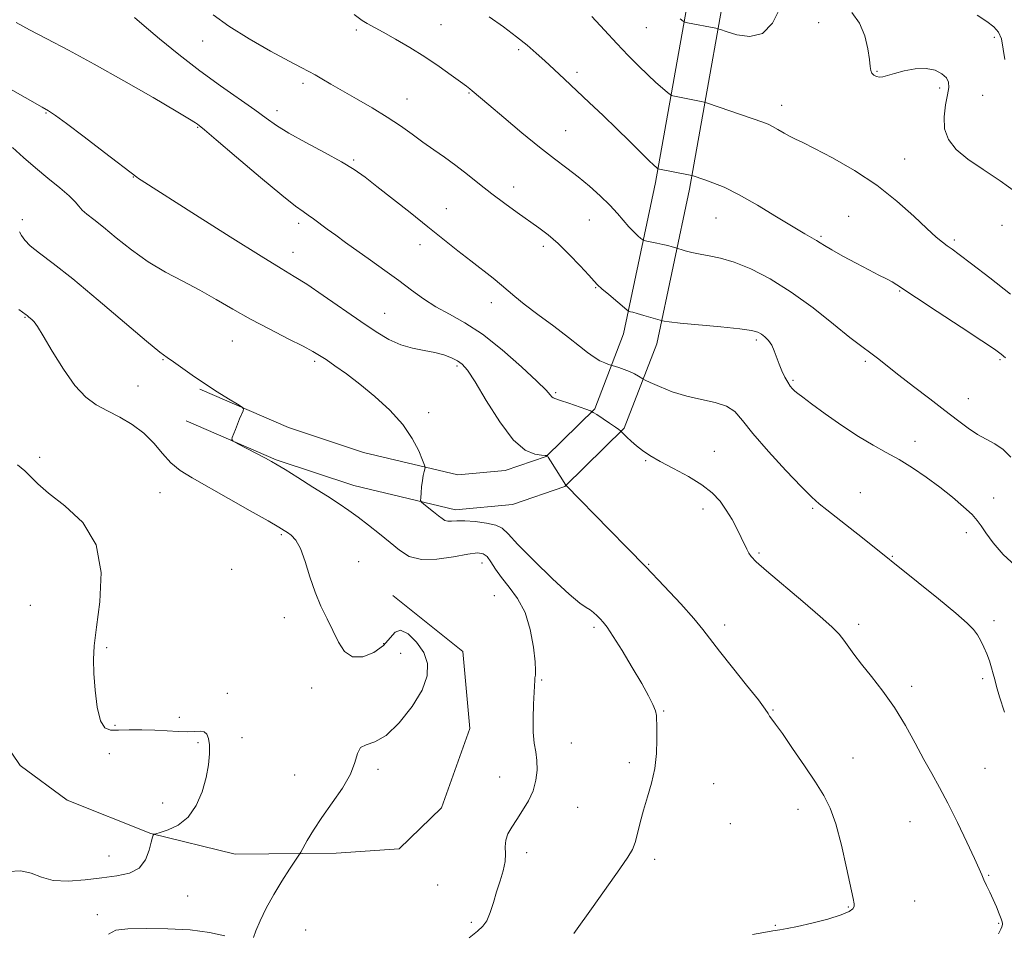
# Model space of a CAD drawing. Extents: x 2129800 to 2132700, y 292300 to 295200.
# Drawn here: x 2131501 to 2131786, y 294217 to 294482 of the extents above; entities that cross this region are included whole.
import ezdxf

# ---------------------------------------------------------------- set-up
doc = ezdxf.new("R2010")
doc.units = 0
doc.header["$MEASUREMENT"] = 0
for name, color, linetype, lineweight in [('BREAKLINE DTM HARD', 7, 'Continuous', 0), ('CONTOUR INDEX', 41, 'Continuous', 13), ('CONTOUR INTERMEDIATE', 44, 'Continuous', 0), ('SPOT ELEVATION DTM', 2, 'Continuous', 13)]:
    doc.layers.add(name, color=color, linetype=linetype, lineweight=lineweight)

msp = doc.modelspace()

# ---------------------------------------------------------------- linework, layer by layer
at = {"layer": 'BREAKLINE DTM HARD'}
for points in [[(2131548.82, 294365.53, 1006.14), (2131574.94, 294354.22, 1005.86), (2131597.47, 294346.75, 1005.12), (2131626.88, 294339.7, 1003.41), (2131643.37, 294341.23, 1002.61), (2131658.54, 294346.46, 1002.04), (2131675.81, 294363.36, 999.88), (2131685.21, 294387.85, 996.64), (2131694.67, 294432.7, 992.37), (2131708.71, 294511.41, 984.97), (2131719.02, 294561.47, 981.04)], [(2131552.79, 294374.71, 1006.14), (2131578.51, 294363.57, 1005.86), (2131600.21, 294356.38, 1005.12), (2131627.6, 294349.81, 1003.41), (2131641.25, 294351.08, 1002.61), (2131653.16, 294355.18, 1002.04), (2131667.26, 294368.98, 999.88), (2131675.59, 294390.69, 996.64), (2131684.85, 294434.61, 992.37), (2131698.89, 294513.3, 984.97), (2131709.23, 294563.49, 981.04)], [(2131424.93, 294365.32, 1013.26), (2131451.85, 294337.82, 1012.58), (2131469.98, 294313.53, 1011.75), (2131481.49, 294293.92, 1011.4), (2131500.75, 294265.62, 1011.51), (2131514.35, 294255.52, 1011.12), (2131538.55, 294245.9, 1010.05), (2131563.07, 294239.92, 1008.79), (2131592.29, 294240.2, 1007.56), (2131610.53, 294241.47, 1007.48), (2131622.84, 294253.28, 1007.28), (2131631.02, 294276.36, 1006.93), (2131628.98, 294298.62, 1007.04), (2131608.74, 294314.86, 1007.4)]]:
    msp.add_polyline3d(points, dxfattribs=at)
at = {"layer": 'CONTOUR INDEX', "flags": 128}
for points, elevation in [([(2131787.736, 294402.217), (2131781.729, 294406.924), (2131776.38, 294411.07), (2131772.856, 294413.736), (2131770.783, 294415.243), (2131769.404, 294416.222), (2131768.021, 294417.263), (2131766.184, 294418.807), (2131763.506, 294421.259), (2131759.686, 294424.861), (2131754.785, 294429.223), (2131748.954, 294433.796), (2131742.474, 294438.074), (2131736.164, 294441.728), (2131730.974, 294444.474), (2131727.566, 294446.158), (2131725.446, 294447.145), (2131723.831, 294447.932), (2131722.107, 294448.896), (2131720.345, 294449.939), (2131718.785, 294450.844), (2131717.514, 294451.483), (2131715.995, 294452.076), (2131699.956, 294457.628), (2131698.941, 294457.937), (2131698.054, 294458.125), (2131689.871, 294459.711), (2131689.463, 294459.816), (2131689.054, 294460.076), (2131688.294, 294460.717), (2131686.914, 294461.912), (2131684.965, 294463.639), (2131682.583, 294465.828), (2131679.881, 294468.423), (2131676.891, 294471.437), (2131673.624, 294474.899), (2131670.106, 294478.768), (2131666.418, 294482.733)], 990), ([(2131784.292, 294216.811), (2131784.929, 294218.131), (2131785.178, 294218.812), (2131785.379, 294219.449), (2131785.42, 294219.615), (2131785.427, 294219.81), (2131785.327, 294220.237), (2131785.026, 294221.126), (2131784.459, 294222.63), (2131783.672, 294224.583), (2131782.74, 294226.74), (2131781.746, 294228.875), (2131780.797, 294230.834), (2131780.012, 294232.484), (2131779.413, 294233.851), (2131778.657, 294235.615), (2131777.307, 294238.621), (2131775.085, 294243.381), (2131772.335, 294249.102), (2131769.558, 294254.661), (2131767.129, 294259.238), (2131764.913, 294263.229), (2131762.647, 294267.334), (2131760.113, 294272.068), (2131757.269, 294277.212), (2131754.119, 294282.358), (2131750.726, 294287.148), (2131747.405, 294291.403), (2131744.531, 294294.989), (2131742.373, 294297.831), (2131739.429, 294301.922), (2131738.03, 294303.64), (2131735.965, 294305.746), (2131732.565, 294308.82), (2131727.508, 294313.162), (2131717.021, 294322.046), (2131714.051, 294324.659), (2131712.573, 294326.147), (2131711.858, 294327.174), (2131711.274, 294328.313), (2131709.699, 294331.7), (2131708.491, 294334.133), (2131707.021, 294336.868), (2131705.373, 294339.627), (2131703.561, 294342.198), (2131701.319, 294344.618), (2131698.309, 294346.989), (2131694.376, 294349.371), (2131690.085, 294351.661), (2131686.18, 294353.714), (2131683.226, 294355.432), (2131681.062, 294356.905), (2131679.346, 294358.269), (2131677.815, 294359.612), (2131676.516, 294360.818), (2131674.863, 294362.419), (2131674.688, 294362.636), (2131674.265, 294362.985), (2131673.256, 294363.709), (2131671.526, 294364.88), (2131667.822, 294367.329), (2131666.809, 294367.975), (2131665.994, 294368.369), (2131664.681, 294368.851), (2131659.719, 294370.6), (2131657.364, 294371.407), (2131655.925, 294371.879), (2131655.209, 294372.151), (2131654.829, 294372.445), (2131654.349, 294373.032), (2131653.134, 294374.384), (2131650.499, 294377.025), (2131646.036, 294381.209), (2131640.442, 294386.11), (2131634.692, 294390.634), (2131629.572, 294393.966), (2131625.12, 294396.407), (2131621.185, 294398.541), (2131617.597, 294400.847), (2131614.103, 294403.402), (2131610.43, 294406.185), (2131606.409, 294409.141), (2131602.283, 294412.097), (2131595.035, 294417.245), (2131592.172, 294419.305), (2131589.722, 294421.101), (2131585.782, 294424.055), (2131584.216, 294425.17), (2131582.72, 294426.16), (2131580.481, 294427.773), (2131576.532, 294430.912), (2131570.376, 294436.055), (2131563.417, 294441.968), (2131557.529, 294446.992), (2131554.109, 294449.89), (2131552.638, 294451.107), (2131552.119, 294451.511), (2131551.542, 294451.924), (2131549.847, 294452.99), (2131545.962, 294455.309), (2131539.25, 294459.227), (2131530.82, 294464.066), (2131522.215, 294468.895), (2131514.71, 294472.961), (2131508.489, 294476.229), (2131503.468, 294478.844), (2131499.524, 294480.961)], 1000), ([(2131497.355, 294234.821), (2131500.907, 294235.049), (2131503.935, 294234.345), (2131506.887, 294233.19), (2131510.338, 294232.266), (2131514.676, 294232.081), (2131519.545, 294232.451), (2131524.401, 294233.019), (2131528.763, 294233.556), (2131532.412, 294234.358), (2131535.194, 294235.849), (2131537.025, 294238.255), (2131538.109, 294241.018), (2131538.72, 294243.382), (2131539.095, 294244.78), (2131539.318, 294245.388), (2131539.439, 294245.571), (2131539.565, 294245.655), (2131540.057, 294245.815), (2131541.335, 294246.189), (2131543.647, 294246.939), (2131546.549, 294248.322), (2131549.422, 294250.62), (2131551.759, 294253.976), (2131553.492, 294257.98), (2131554.663, 294262.079), (2131555.327, 294265.802), (2131555.587, 294268.99), (2131555.559, 294271.562), (2131555.329, 294273.461), (2131554.863, 294274.721), (2131554.098, 294275.397), (2131552.965, 294275.578), (2131551.38, 294275.488), (2131549.255, 294275.384), (2131546.539, 294275.461), (2131543.326, 294275.658), (2131539.751, 294275.855), (2131535.984, 294275.951), (2131532.356, 294275.945), (2131529.234, 294275.858), (2131526.892, 294275.83), (2131525.22, 294276.482), (2131524.01, 294278.555), (2131523.093, 294282.477), (2131522.437, 294287.427), (2131522.049, 294292.276), (2131521.945, 294296.29), (2131522.194, 294300.328), (2131522.873, 294305.65), (2131523.857, 294313.057), (2131524.204, 294321.526), (2131522.766, 294329.573), (2131518.867, 294336.021), (2131513.702, 294340.894), (2131508.938, 294344.519), (2131505.81, 294347.22), (2131503.841, 294349.298), (2131502.122, 294351.05), (2131499.935, 294352.717)], 1010)]:
    msp.add_lwpolyline(points, dxfattribs=dict(at, elevation=elevation))
at = {"layer": 'CONTOUR INTERMEDIATE', "flags": 128}
for points, elevation in [([(2131720.823, 294484.852), (2131718.72, 294480.78), (2131715.874, 294477.818), (2131712.215, 294476.895), (2131708.422, 294477.403), (2131705.364, 294478.348), (2131703.648, 294478.939), (2131702.852, 294479.189), (2131702.291, 294479.312), (2131694.108, 294480.894), (2131693.384, 294481.062), (2131692.825, 294481.375), (2131691.953, 294482.101)], 988), ([(2131786.002, 294281.092), (2131784.564, 294285.537), (2131783.67, 294288.539), (2131783.15, 294290.525), (2131782.747, 294292.15), (2131782.25, 294293.938), (2131781.624, 294295.903), (2131780.879, 294297.927), (2131780.03, 294299.902), (2131779.101, 294301.758), (2131778.123, 294303.434), (2131777.002, 294304.978), (2131775.161, 294306.881), (2131771.9, 294309.744), (2131766.848, 294313.907), (2131760.94, 294318.672), (2131744.834, 294331.583), (2131741.267, 294334.404), (2131734.536, 294339.681), (2131732.274, 294341.475), (2131730.133, 294343.38), (2131727.132, 294346.384), (2131722.657, 294351.102), (2131717.56, 294356.666), (2131713.065, 294361.837), (2131710.022, 294365.642), (2131707.814, 294368.172), (2131705.452, 294369.782), (2131702.182, 294370.826), (2131698.188, 294371.658), (2131693.887, 294372.628), (2131689.695, 294373.968), (2131686.038, 294375.425), (2131683.341, 294376.624), (2131681.857, 294377.304), (2131681.164, 294377.652), (2131679.878, 294378.469), (2131678.751, 294379.122), (2131677.343, 294379.811), (2131675.751, 294380.433), (2131674.217, 294380.942), (2131672.339, 294381.507), (2131671.883, 294381.656), (2131671.267, 294381.877), (2131670.193, 294382.285), (2131668.728, 294382.951), (2131667.033, 294383.93), (2131665.174, 294385.294), (2131662.844, 294387.173), (2131659.64, 294389.709), (2131655.384, 294392.921), (2131650.794, 294396.336), (2131646.81, 294399.355), (2131644.092, 294401.561), (2131642.163, 294403.247), (2131640.266, 294404.886), (2131637.795, 294406.862), (2131631.327, 294411.873), (2131627.608, 294414.82), (2131618.902, 294421.798), (2131613.768, 294425.879), (2131604.135, 294433.481), (2131600.671, 294436.171), (2131597.555, 294438.375), (2131593.84, 294440.634), (2131588.911, 294443.329), (2131583.486, 294446.221), (2131578.617, 294448.914), (2131575.016, 294451.155), (2131572.035, 294453.264), (2131568.689, 294455.702), (2131558.791, 294462.646), (2131552.796, 294467.02), (2131546.675, 294471.754), (2131541.066, 294476.294), (2131536.658, 294479.999), (2131533.901, 294482.417)], 998), ([(2131789.084, 294323.531), (2131785.594, 294326.744), (2131782.687, 294330.097), (2131780.539, 294332.999), (2131779.186, 294335.052), (2131778.092, 294336.642), (2131776.584, 294338.351), (2131774.148, 294340.62), (2131770.923, 294343.339), (2131767.21, 294346.257), (2131763.285, 294349.143), (2131759.312, 294351.853), (2131755.432, 294354.263), (2131751.706, 294356.341), (2131747.883, 294358.427), (2131743.636, 294360.95), (2131738.823, 294364.156), (2131734.047, 294367.548), (2131730.099, 294370.44), (2131727.553, 294372.328), (2131726.114, 294373.427), (2131725.27, 294374.132), (2131724.582, 294374.794), (2131723.907, 294375.602), (2131723.176, 294376.701), (2131722.343, 294378.192), (2131721.475, 294379.984), (2131720.662, 294381.94), (2131719.286, 294385.809), (2131718.522, 294387.468), (2131717.589, 294388.805), (2131716.56, 294389.84), (2131715.55, 294390.623), (2131714.508, 294391.214), (2131712.716, 294391.704), (2131709.292, 294392.196), (2131703.784, 294392.759), (2131692.045, 294393.826), (2131688.804, 294394.168), (2131687.353, 294394.376), (2131686.881, 294394.491), (2131681.456, 294396.092), (2131679.567, 294396.632), (2131678.299, 294396.975), (2131677.583, 294397.15), (2131677.223, 294397.225), (2131676.995, 294397.306), (2131676.54, 294397.651), (2131671.31, 294402.11), (2131669.34, 294403.82), (2131668.08, 294404.969), (2131667.044, 294406.036), (2131665.521, 294407.703), (2131663.011, 294410.421), (2131659.864, 294413.716), (2131656.644, 294416.883), (2131653.765, 294419.4), (2131651.039, 294421.487), (2131644.798, 294425.895), (2131641.166, 294428.518), (2131637.451, 294431.31), (2131633.835, 294434.165), (2131630.349, 294436.961), (2131626.987, 294439.574), (2131623.736, 294441.924), (2131620.565, 294444.114), (2131617.437, 294446.291), (2131614.284, 294448.579), (2131610.911, 294451.003), (2131607.091, 294453.561), (2131602.726, 294456.223), (2131598.218, 294458.826), (2131594.099, 294461.177), (2131590.78, 294463.122), (2131588.201, 294464.663), (2131586.181, 294465.846), (2131584.429, 294466.791), (2131582.206, 294467.938), (2131578.663, 294469.803), (2131573.302, 294472.72), (2131567.051, 294476.292), (2131561.188, 294479.935), (2131556.696, 294483.194)], 996), ([(2131787.8, 294355.011), (2131785.563, 294357.175), (2131783.194, 294358.806), (2131780.719, 294360.162), (2131778.152, 294361.592), (2131775.461, 294363.398), (2131772.418, 294365.691), (2131768.746, 294368.536), (2131764.325, 294371.911), (2131759.653, 294375.456), (2131755.387, 294378.729), (2131752.037, 294381.374), (2131749.536, 294383.386), (2131747.676, 294384.85), (2131744.256, 294387.335), (2131741.208, 294389.714), (2131736.47, 294393.558), (2131730.539, 294398.239), (2131724.174, 294402.859), (2131718.043, 294406.673), (2131712.449, 294409.558), (2131707.606, 294411.543), (2131703.656, 294412.71), (2131700.445, 294413.345), (2131697.747, 294413.786), (2131695.396, 294414.292), (2131693.469, 294414.819), (2131690.447, 294415.76), (2131689.639, 294415.995), (2131688.469, 294416.313), (2131686.987, 294416.68), (2131685.282, 294417.055), (2131682.327, 294417.647), (2131681.59, 294417.807), (2131681.152, 294418.008), (2131680.638, 294418.42), (2131679.757, 294419.184), (2131678.549, 294420.308), (2131677.138, 294421.77), (2131673.806, 294425.642), (2131671.582, 294428.046), (2131668.819, 294430.728), (2131665.685, 294433.524), (2131662.415, 294436.237), (2131659.139, 294438.781), (2131655.56, 294441.498), (2131651.275, 294444.842), (2131646.115, 294449.04), (2131640.856, 294453.42), (2131636.509, 294457.087), (2131631.683, 294461.21), (2131631.039, 294461.741), (2131630.057, 294462.503), (2131628.355, 294463.784), (2131625.66, 294465.774), (2131622.133, 294468.285), (2131618.044, 294471.032), (2131613.691, 294473.744), (2131609.49, 294476.207), (2131605.883, 294478.221), (2131601.271, 294480.695), (2131599.835, 294481.574), (2131597.503, 294483.341)], 994), ([(2131786.248, 294383.817), (2131785.042, 294384.855), (2131783.118, 294386.249), (2131779.435, 294388.716), (2131773.436, 294392.656), (2131766.497, 294397.196), (2131760.479, 294401.148), (2131754.747, 294404.961), (2131753.397, 294405.783), (2131751.79, 294406.642), (2131749.609, 294407.757), (2131746.684, 294409.266), (2131743.001, 294411.215), (2131739.165, 294413.293), (2131735.936, 294415.097), (2131733.856, 294416.335), (2131732.581, 294417.151), (2131731.551, 294417.795), (2131728.109, 294419.724), (2131724.756, 294421.708), (2131719.935, 294424.667), (2131714.378, 294428.039), (2131709.053, 294431.08), (2131704.741, 294433.214), (2131701.476, 294434.551), (2131699.102, 294435.372), (2131695.441, 294436.602), (2131694.903, 294436.724), (2131686.031, 294438.455), (2131685.564, 294438.575), (2131685.388, 294438.686), (2131685.115, 294438.929), (2131684.413, 294439.594), (2131682.959, 294441.009), (2131677.32, 294446.558), (2131673.597, 294450.192), (2131669.636, 294454.012), (2131665.667, 294457.804), (2131658.526, 294464.563), (2131655.509, 294467.382), (2131652.793, 294469.879), (2131650.268, 294472.138), (2131647.633, 294474.377), (2131644.54, 294476.844), (2131640.77, 294479.693), (2131636.606, 294482.681)], 992), ([(2131789.602, 294431.635), (2131784.74, 294435.12), (2131779.778, 294438.35), (2131775.353, 294441.357), (2131771.987, 294444.207), (2131769.754, 294447.085), (2131768.614, 294450.206), (2131768.458, 294453.669), (2131768.905, 294457.115), (2131769.505, 294460.067), (2131769.859, 294462.188), (2131769.785, 294463.694), (2131769.151, 294464.936), (2131767.854, 294466.159), (2131765.89, 294467.18), (2131763.281, 294467.706), (2131760.136, 294467.549), (2131756.895, 294466.935), (2131754.084, 294466.196), (2131752.092, 294465.613), (2131750.753, 294465.262), (2131749.766, 294465.174), (2131748.891, 294465.36), (2131748.141, 294465.767), (2131747.591, 294466.327), (2131747.276, 294467.047), (2131747.076, 294468.235), (2131746.826, 294470.277), (2131746.358, 294473.386), (2131745.473, 294477.097), (2131743.963, 294480.774), (2131741.702, 294483.91)], 988), ([(2131786.05, 294470.23), (2131785.088, 294476.268), (2131784.291, 294478.205), (2131782.924, 294479.724), (2131780.867, 294481.256), (2131778.068, 294483.14)], 986), ([(2131712.945, 294216.571), (2131716.281, 294217.174), (2131718.845, 294217.618), (2131720.89, 294217.932), (2131723.036, 294218.29), (2131725.995, 294218.897), (2131730.174, 294219.885), (2131734.764, 294221.089), (2131738.651, 294222.269), (2131740.997, 294223.239), (2131742.063, 294224.021), (2131742.385, 294224.688), (2131742.394, 294225.45), (2131742.094, 294227.055), (2131740.212, 294235.92), (2131738.723, 294242.526), (2131737.114, 294248.662), (2131735.495, 294253.231), (2131733.625, 294256.891), (2131731.178, 294260.74), (2131727.995, 294265.523), (2131724.589, 294270.563), (2131721.639, 294274.827), (2131719.664, 294277.553), (2131718.525, 294279.042), (2131717.921, 294279.867), (2131717.489, 294280.619), (2131716.625, 294281.97), (2131714.666, 294284.612), (2131711.237, 294288.925), (2131707.117, 294294.027), (2131703.375, 294298.724), (2131698.597, 294305.01), (2131695.981, 294308.187), (2131692.171, 294312.449), (2131687.379, 294317.587), (2131682.055, 294323.157), (2131676.641, 294328.724), (2131671.55, 294333.902), (2131658.835, 294346.818), (2131654.433, 294353.922), (2131653.781, 294354.948), (2131653.513, 294355.344), (2131653.386, 294355.448), (2131653.287, 294355.467), (2131652.856, 294355.506), (2131651.784, 294355.578), (2131649.834, 294355.838), (2131647.067, 294357.018), (2131643.616, 294359.991), (2131639.691, 294365.203), (2131635.811, 294371.376), (2131632.568, 294376.804), (2131630.366, 294380.201), (2131628.842, 294381.972), (2131627.443, 294382.945), (2131625.703, 294383.797), (2131623.52, 294384.61), (2131620.876, 294385.316), (2131617.794, 294385.9), (2131614.437, 294386.564), (2131611.005, 294387.564), (2131607.594, 294389.127), (2131603.887, 294391.362), (2131599.462, 294394.35), (2131588.583, 294401.858), (2131583.773, 294405.098), (2131580.167, 294407.386), (2131576.379, 294409.67), (2131570.561, 294413.228), (2131561.624, 294418.833), (2131551.514, 294425.24), (2131535.756, 294435.281), (2131535.053, 294435.748), (2131534.512, 294436.145), (2131525.158, 294443.305), (2131519.241, 294447.817), (2131514.11, 294451.705), (2131511.003, 294454.015), (2131509.545, 294455.044), (2131508.954, 294455.406), (2131507.15, 294456.407), (2131482.39, 294470.429)], 1002), ([(2131661.219, 294216.884), (2131666.745, 294224.76), (2131674.468, 294235.613), (2131676.835, 294239.014), (2131678.165, 294241.259), (2131678.958, 294243.305), (2131679.648, 294245.923), (2131680.41, 294249.112), (2131681.353, 294252.685), (2131682.52, 294256.484), (2131683.705, 294260.487), (2131684.638, 294264.704), (2131685.123, 294269.059), (2131685.274, 294273.134), (2131685.282, 294276.423), (2131685.181, 294280.082), (2131684.84, 294281.451), (2131684.11, 294283.246), (2131682.834, 294285.79), (2131680.85, 294289.353), (2131678.127, 294293.988), (2131675.16, 294298.888), (2131672.569, 294303.026), (2131670.814, 294305.655), (2131669.687, 294307.127), (2131668.818, 294308.072), (2131667.904, 294308.994), (2131666.915, 294309.902), (2131665.891, 294310.678), (2131664.752, 294311.362), (2131662.946, 294312.615), (2131659.803, 294315.255), (2131654.999, 294319.728), (2131649.591, 294325.007), (2131644.984, 294329.692), (2131642.157, 294332.72), (2131640.398, 294334.371), (2131638.573, 294335.259), (2131635.852, 294335.888), (2131632.628, 294336.33), (2131629.6, 294336.546), (2131627.318, 294336.534), (2131625.728, 294336.434), (2131624.629, 294336.421), (2131623.807, 294336.647), (2131623.009, 294337.167), (2131621.973, 294338.012), (2131620.542, 294339.159), (2131617.732, 294341.357), (2131617.032, 294341.943), (2131616.793, 294342.431), (2131616.811, 294343.236), (2131616.916, 294344.646), (2131617.073, 294346.425), (2131617.283, 294348.204), (2131617.537, 294349.678), (2131617.791, 294350.785), (2131617.992, 294351.523), (2131618.073, 294351.988), (2131617.902, 294352.661), (2131617.334, 294354.119), (2131616.216, 294356.77), (2131614.369, 294360.351), (2131611.608, 294364.429), (2131607.867, 294368.604), (2131603.557, 294372.604), (2131599.204, 294376.188), (2131595.272, 294379.159), (2131591.953, 294381.502), (2131589.375, 294383.248), (2131587.494, 294384.498), (2131585.589, 294385.642), (2131582.766, 294387.141), (2131578.418, 294389.331), (2131573.064, 294392.043), (2131567.508, 294394.984), (2131562.373, 294397.903), (2131557.562, 294400.721), (2131552.799, 294403.406), (2131547.876, 294405.969), (2131542.848, 294408.616), (2131537.838, 294411.6), (2131532.997, 294415.044), (2131528.576, 294418.556), (2131524.857, 294421.614), (2131522.045, 294423.834), (2131520.042, 294425.386), (2131518.677, 294426.575), (2131517.714, 294427.7), (2131516.66, 294429.011), (2131514.958, 294430.749), (2131512.226, 294433.079), (2131508.792, 294435.857), (2131505.159, 294438.861), (2131501.727, 294441.887), (2131498.477, 294444.79)], 1004), ([(2131630.893, 294215.618), (2131633.236, 294217.563), (2131634.852, 294218.99), (2131636.017, 294220.604), (2131636.98, 294222.934), (2131637.873, 294225.836), (2131638.798, 294228.992), (2131639.805, 294232.119), (2131640.713, 294235.069), (2131641.288, 294237.727), (2131641.4, 294240.02), (2131641.327, 294242.039), (2131641.453, 294243.916), (2131642.08, 294245.781), (2131643.18, 294247.758), (2131644.646, 294249.971), (2131646.34, 294252.505), (2131648.007, 294255.302), (2131649.363, 294258.267), (2131650.188, 294261.297), (2131650.52, 294264.259), (2131650.46, 294267.01), (2131650.127, 294269.509), (2131649.707, 294272.109), (2131649.402, 294275.262), (2131649.357, 294279.21), (2131649.49, 294283.341), (2131649.846, 294290.318), (2131649.929, 294291.052), (2131650.05, 294291.774), (2131650.108, 294293.103), (2131649.969, 294295.684), (2131649.501, 294299.889), (2131648.571, 294304.987), (2131647.045, 294309.97), (2131644.886, 294314.05), (2131642.452, 294317.313), (2131640.198, 294320.062), (2131638.469, 294322.523), (2131637.164, 294324.604), (2131636.074, 294326.138), (2131634.932, 294326.994), (2131633.249, 294327.209), (2131630.479, 294326.86), (2131626.331, 294326.101), (2131621.516, 294325.4), (2131616.999, 294325.307), (2131613.487, 294326.223), (2131610.661, 294327.98), (2131607.945, 294330.263), (2131604.908, 294332.776), (2131601.713, 294335.29), (2131598.669, 294337.591), (2131595.946, 294339.563), (2131593.163, 294341.466), (2131589.801, 294343.654), (2131585.579, 294346.33), (2131581.175, 294349.087), (2131577.507, 294351.365), (2131575.186, 294352.788), (2131573.593, 294353.71), (2131571.807, 294354.67), (2131563.814, 294358.864), (2131562.464, 294359.604), (2131562.04, 294360.068), (2131562.178, 294360.654), (2131563.091, 294363.016), (2131563.698, 294364.536), (2131564.324, 294366.047), (2131565.319, 294368.375), (2131565.479, 294368.957), (2131565.055, 294369.464), (2131563.684, 294370.33), (2131561.146, 294371.875), (2131557.797, 294373.96), (2131554.137, 294376.331), (2131550.623, 294378.735), (2131545.125, 294382.622), (2131543.366, 294383.829), (2131541.217, 294385.444), (2131537.375, 294388.608), (2131523.354, 294400.543), (2131516.004, 294406.655), (2131510.313, 294411.135), (2131506.301, 294414.161), (2131503.66, 294416.255), (2131502.068, 294417.871), (2131501.151, 294419.195), (2131500.522, 294420.339)], 1006), ([(2131568.394, 294215.681), (2131569.034, 294217.629), (2131570.279, 294220.562), (2131572.061, 294224.205), (2131574.227, 294228.18), (2131576.586, 294232.104), (2131578.805, 294235.56), (2131581.478, 294239.574), (2131582.054, 294240.505), (2131583.935, 294243.836), (2131585.749, 294246.845), (2131588.192, 294250.554), (2131591.169, 294254.74), (2131594.147, 294259.043), (2131596.484, 294263.071), (2131597.765, 294266.475), (2131598.49, 294269.084), (2131599.386, 294270.774), (2131601.048, 294271.615), (2131603.536, 294272.454), (2131606.775, 294274.333), (2131610.58, 294277.954), (2131614.31, 294282.665), (2131617.212, 294287.472), (2131618.693, 294291.596), (2131618.784, 294295.114), (2131617.677, 294298.32), (2131615.631, 294301.35), (2131613.191, 294303.735), (2131610.969, 294304.849), (2131609.367, 294304.293), (2131607.946, 294302.556), (2131606.055, 294300.351), (2131603.263, 294298.356), (2131600.023, 294297.106), (2131597.01, 294297.1), (2131594.724, 294298.657), (2131592.97, 294301.378), (2131591.381, 294304.686), (2131589.673, 294308.131), (2131587.901, 294311.78), (2131586.203, 294315.831), (2131584.681, 294320.335), (2131583.288, 294324.767), (2131581.94, 294328.454), (2131580.588, 294330.902), (2131579.311, 294332.332), (2131578.224, 294333.145), (2131577.269, 294333.763), (2131575.698, 294334.7), (2131572.592, 294336.496), (2131567.412, 294339.464), (2131561.149, 294343.03), (2131550.559, 294348.988), (2131547.128, 294351.125), (2131544.408, 294353.351), (2131541.954, 294356.058), (2131539.446, 294359.036), (2131536.598, 294361.924), (2131533.229, 294364.437), (2131529.586, 294366.582), (2131526.026, 294368.442), (2131522.801, 294370.195), (2131519.751, 294372.401), (2131516.615, 294375.717), (2131513.255, 294380.477), (2131510.023, 294385.725), (2131507.395, 294390.182), (2131505.71, 294392.896), (2131504.751, 294394.218), (2131504.163, 294394.828), (2131503.193, 294395.691), (2131502.796, 294396.021), (2131502.459, 294396.282), (2131500.317, 294397.832)], 1008), ([(2131526.324, 294216.71), (2131528.417, 294217.874), (2131531.919, 294218.204), (2131537.216, 294218.328), (2131543.571, 294218.269), (2131549.969, 294217.901), (2131555.552, 294217.156), (2131560.084, 294216.204)], 1008)]:
    msp.add_lwpolyline(points, dxfattribs=dict(at, elevation=elevation))
at = {"layer": 'SPOT ELEVATION DTM'}
for p in [(2131598.2, 294478.81, 994.3), (2131622.7, 294480.35, 993.1), (2131682.19, 294479.46, 988.9), (2131732.12, 294480.9, 988.8), (2131783, 294476.71, 986.3), (2131553.6, 294475.67, 996.75), (2131645.16, 294473.12, 992.3), (2131662.14, 294466.51, 991.6), (2131749.02, 294466.86, 987.9), (2131582.65, 294463.38, 996.4), (2131767.17, 294462, 988.4), (2131612.86, 294458.78, 995.2), (2131630.82, 294460.6, 994.1), (2131779.69, 294459.84, 986.6), (2131721.38, 294456.98, 989.4), (2131508.26, 294454.75, 1002.1), (2131575.12, 294455.44, 997.5), (2131552.14, 294450.61, 1000.11), (2131658.86, 294449.61, 993.1), (2131597.39, 294441.16, 997.8), (2131757.09, 294441.41, 989.1), (2131533.49, 294436.2, 1002.05), (2131643.73, 294433.29, 995.4), (2131624.28, 294427.05, 997.2), (2131740.84, 294424.83, 991.2), (2131501.33, 294423.79, 1005.8), (2131581.42, 294422.76, 1000.4), (2131665.67, 294423.7, 994.9), (2131702.36, 294424.29, 992.9), (2131785.31, 294422.19, 989.5), (2131732.86, 294419.01, 991.8), (2131616.59, 294416.59, 998.6), (2131652.36, 294416.11, 996.4), (2131771.48, 294417.91, 989.7), (2131579.8, 294414.41, 1001.3), (2131667.47, 294404.15, 996.1), (2131755.65, 294403.2, 992.1), (2131637.23, 294399.8, 998.6), (2131606.41, 294396.7, 1001.2), (2131502.14, 294395.49, 1008.1), (2131562.21, 294388.64, 1004.9), (2131714.1, 294388.92, 996.3), (2131542.08, 294383.27, 1006.1), (2131586.11, 294382.75, 1004.3), (2131745.67, 294382.76, 994.3), (2131784.69, 294383.26, 992.2), (2131627.28, 294381.41, 1002.3), (2131724.67, 294377.22, 995.8), (2131534.85, 294375.66, 1007.2), (2131655.95, 294373.69, 999.8), (2131775.47, 294371.92, 993.2), (2131619.08, 294367.88, 1003.5), (2131760.04, 294359.54, 995.5), (2131701.86, 294356.64, 999.3), (2131506.41, 294354.92, 1009.6), (2131682, 294353.95, 1000.1), (2131541.24, 294344.64, 1009.1), (2131744.18, 294344.69, 997.1), (2131782.81, 294343.14, 995.3), (2131698.61, 294339.96, 1000.5), (2131730.37, 294340.17, 998.2), (2131774.94, 294333.13, 996.5), (2131576.4, 294332.55, 1008.2), (2131598.79, 294324.67, 1007.4), (2131714.86, 294327.18, 999.8), (2131753.51, 294326.21, 997.9), (2131562.02, 294322.45, 1009.4), (2131634.56, 294324.32, 1006.7), (2131682.84, 294323.94, 1001.9), (2131638.15, 294314.84, 1006.9), (2131503.7, 294312.07, 1011.5), (2131577.28, 294308.44, 1008.4), (2131782.91, 294307.62, 997.6), (2131667.01, 294305.63, 1004.3), (2131704.89, 294306.33, 1001.5), (2131743.75, 294306.54, 999.6), (2131525.79, 294299.79, 1009.7), (2131606.09, 294300.91, 1007.6), (2131611.03, 294298.13, 1008.8), (2131651.83, 294290.39, 1005.9), (2131779.64, 294290.81, 998.3), (2131585.23, 294288.06, 1008.4), (2131759.13, 294288.5, 999.6), (2131560.76, 294286.56, 1008.7), (2131546.85, 294279.53, 1009.2), (2131687.2, 294281.35, 1003.9), (2131718.89, 294281.65, 1001.9), (2131528.17, 294277.24, 1009.7), (2131564.99, 294273.66, 1008.7), (2131552.29, 294272.2, 1010.5), (2131660.48, 294272.07, 1005.4), (2131526.59, 294269.06, 1011.6), (2131742.05, 294267.73, 1001.1), (2131677.26, 294266.4, 1004.4), (2131780.35, 294264.79, 999.1), (2131580.32, 294262.86, 1008.6), (2131604.44, 294264.48, 1007.8), (2131639.71, 294262.25, 1006.7), (2131701.75, 294260.3, 1003.2), (2131542.01, 294254.71, 1010.8), (2131662.31, 294253.48, 1005.2), (2131726.19, 294252.86, 1002.6), (2131706.55, 294248.73, 1003.1), (2131758.62, 294249.3, 1000.8), (2131526.44, 294239.4, 1010.9), (2131647.51, 294240.28, 1005.5), (2131684.58, 294238.39, 1003.6), (2131781.38, 294233.77, 999.9), (2131621.73, 294230.95, 1007.9), (2131549.3, 294227.8, 1008.9), (2131759.94, 294226.35, 1001.1), (2131523.1, 294222.34, 1008.4), (2131740.78, 294224.57, 1002.1), (2131631.46, 294220.13, 1006.4), (2131719.58, 294219.23, 1002.1), (2131784.31, 294219.83, 1000.1), (2131583.46, 294217.9, 1007.3)]:
    msp.add_point(p, dxfattribs=at)

doc.saveas('drawing.dxf')
